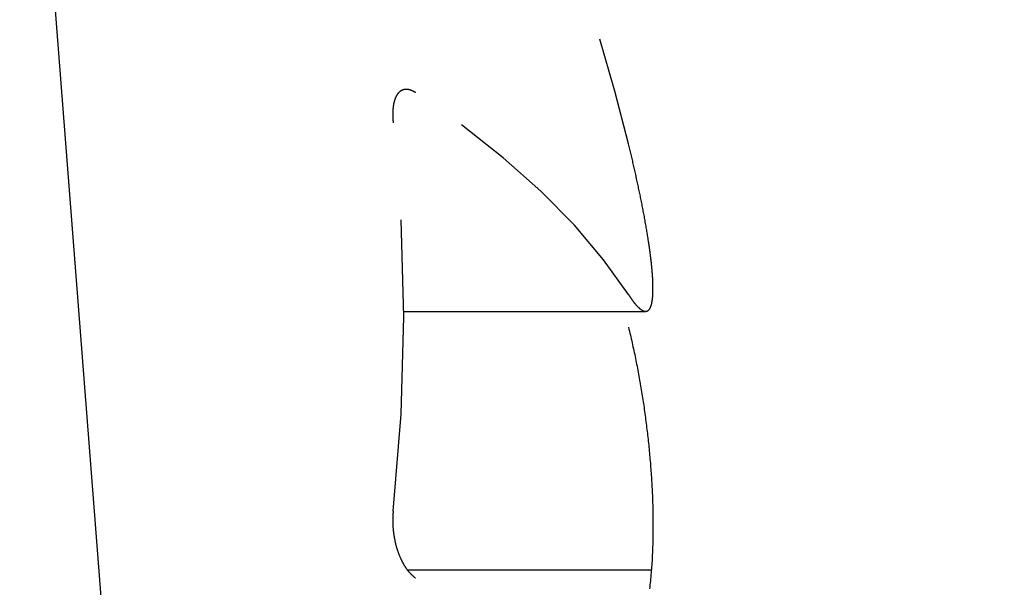
# Model space of a CAD drawing. Extents: x 18 to 404, y 6 to 283.
# Drawn here: x 215 to 215, y 163 to 163 of the extents above; entities that cross this region are included whole.
import ezdxf
from ezdxf.enums import TextEntityAlignment as Align

# ---------------------------------------------------------------- set-up
doc = ezdxf.new("R2010")
doc.units = 0
doc.layers.get('0').update_dxf_attribs({"linetype": 'CONTINUOUS'})
doc.layers.add('NOLAYERNAME_001', color=179, linetype='CONTINUOUS')
doc.layers.add('NOLAYERNAME_002', color=179, linetype='CONTINUOUS')
doc.styles.get("Standard").update_dxf_attribs({"font": 'txt', "bigfont": 'bigfont'})
doc.dimstyles.new('SLDDIMSTYLE1', dxfattribs={"dimtxt": 3.638021, "dimasz": 4, "dimexe": 0, "dimexo": 0.0625, "dimgap": 0.909505, "dimtad": 3, "dimlfac": 8, "dimrnd": 1e-09, "dimzin": 12, "dimblk1": 'OPEN30', "dimblk2": 'OPEN30', "dimsah": 1, "dimcen": 0.09, "dimazin": 3, "dimtfac": 1, "dimtofl": 0, "dimtmove": 0, "dimatfit": 3})

# ---------------------------------------------------------------- blocks, each defined once
blk = doc.blocks.new('_OPEN30')
at = {"color": 0, "linetype": 'BYBLOCK'}
for p, q in [((-1, 0.267949), (0, 0)), ((0, 0), (-1, -0.267949)), ((0, 0), (-1, 0))]:
    blk.add_line(p, q, dxfattribs=at)
blk = doc.blocks.new('_D_13')
at = {"layer": 'NOLAYERNAME_001', "color": 179}
for p, q in [((214.27332, 188.2291), (245.12469, 188.2291)), ((244.12469, 162.1291), (244.12469, 188.2291)), ((221.74207, 162.1291), (245.12469, 162.1291))]:
    blk.add_line(p, q, dxfattribs=at)
at = {"layer": 'NOLAYERNAME_001', "color": 179, "xscale": 4, "yscale": 4}
for p, rotation in [((244.12469, 188.2291), 90), ((244.12469, 162.1291), 270)]:
    blk.add_blockref('_OPEN30', p, dxfattribs=dict(at, rotation=rotation))
at = {"layer": 'NOLAYERNAME_001', "color": 179, "width": 0.7}
blk.add_text('(212)', height=3.175, rotation=90, dxfattribs=at).set_placement((244.12469, 169.88743), align=Align.BOTTOM_LEFT)

msp = doc.modelspace()

# ---------------------------------------------------------------- linework, layer by layer
at = {"layer": 'NOLAYERNAME_002', "color": 110, "linetype": 'CONTINUOUS'}
for p, q in [((213.44727, 180.17147), (214.87852, 161.85897)), ((214.88901, 162.72773), (214.94721, 162.72773)), ((214.88901, 162.72773), (214.94721, 162.72773)), ((214.88997, 162.66545), (214.9487, 162.66545)), ((214.88997, 162.66545), (214.9487, 162.66545))]:
    msp.add_line(p, q, dxfattribs=at)
at = {"layer": 'NOLAYERNAME_002', "color": 110, "linetype": 'CONTINUOUS', "flags": 128}
for points in [[(214.94318, 162.76812), (214.9399, 162.78076), (214.93629, 162.79331)], [(214.94318, 162.76812), (214.9399, 162.78076), (214.93629, 162.79331)], [(214.94318, 162.73177), (214.93717, 162.74019), (214.93013, 162.7485), (214.92206, 162.75669), (214.91298, 162.76475), (214.90291, 162.77267)], [(214.88646, 162.67961), (214.88837, 162.70296), (214.88901, 162.72638), (214.88837, 162.74979)], [(214.88646, 162.67961), (214.88837, 162.70296), (214.88901, 162.72638), (214.88837, 162.74979)]]:
    msp.add_lwpolyline(points, dxfattribs=at)
at = {"layer": 'NOLAYERNAME_002', "color": 110, "linetype": 'CONTINUOUS'}
for points in [[(214.88959, 162.78122), (214.88954, 162.78122), (214.88949, 162.78122), (214.88944, 162.78122), (214.88939, 162.78122), (214.88934, 162.78121), (214.88929, 162.7812), (214.88924, 162.7812), (214.88919, 162.78119), (214.88913, 162.78118), (214.88908, 162.78117), (214.88903, 162.78116), (214.88898, 162.78115), (214.88893, 162.78113), (214.88889, 162.78112), (214.88884, 162.78111), (214.88879, 162.78109), (214.88874, 162.78107), (214.88869, 162.78105), (214.88864, 162.78103), (214.8886, 162.78101), (214.88855, 162.78099), (214.8885, 162.78097), (214.88846, 162.78095), (214.88841, 162.78092), (214.88837, 162.7809), (214.88833, 162.78087), (214.88828, 162.78084), (214.88824, 162.78081), (214.8882, 162.78078), (214.88815, 162.78075), (214.88811, 162.78072), (214.88807, 162.78069), (214.88803, 162.78066), (214.88799, 162.78063), (214.88795, 162.78059), (214.88792, 162.78056), (214.88788, 162.78052), (214.88784, 162.78049), (214.88781, 162.78045), (214.88777, 162.78042), (214.88773, 162.78038), (214.8877, 162.78034), (214.88767, 162.7803), (214.88763, 162.78026), (214.8876, 162.78022), (214.88757, 162.78018), (214.88754, 162.78014), (214.88751, 162.7801), (214.88748, 162.78006), (214.88745, 162.78002), (214.88742, 162.77997), (214.88739, 162.77993), (214.88736, 162.77989), (214.88733, 162.77985), (214.88731, 162.7798), (214.88728, 162.77976), (214.88726, 162.77971), (214.88723, 162.77967), (214.88721, 162.77962), (214.88718, 162.77958), (214.88716, 162.77953), (214.88713, 162.77949), (214.88711, 162.77944), (214.88709, 162.77939), (214.88707, 162.77935), (214.88705, 162.7793), (214.88703, 162.77925), (214.887, 162.77921), (214.88698, 162.77916), (214.88696, 162.77911), (214.88695, 162.77907), (214.88693, 162.77902), (214.88691, 162.77897), (214.88689, 162.77892), (214.88687, 162.77887), (214.88685, 162.77883), (214.88684, 162.77878), (214.88682, 162.77873), (214.8868, 162.77868), (214.88679, 162.77863), (214.88677, 162.77858), (214.88676, 162.77853), (214.88674, 162.77848), (214.88673, 162.77843), (214.88671, 162.77839), (214.8867, 162.77834), (214.88669, 162.77829), (214.88667, 162.77824), (214.88666, 162.77819), (214.88665, 162.77814), (214.88664, 162.77809), (214.88662, 162.77804), (214.88661, 162.77799), (214.8866, 162.77794), (214.88659, 162.77789), (214.88658, 162.77784), (214.88657, 162.77779), (214.88656, 162.77774), (214.88655, 162.77769), (214.88654, 162.77764), (214.88653, 162.77758), (214.88652, 162.77753), (214.88651, 162.77748), (214.8865, 162.77743), (214.88649, 162.77738), (214.88649, 162.77733), (214.88648, 162.77728), (214.88647, 162.77723), (214.88646, 162.77718), (214.88646, 162.77713), (214.88645, 162.77708), (214.88644, 162.77703)], [(214.89187, 162.78042), (214.89182, 162.78045), (214.89178, 162.78048), (214.89173, 162.78051), (214.89168, 162.78054), (214.89163, 162.78057), (214.89159, 162.78059), (214.89154, 162.78062), (214.89149, 162.78065), (214.89144, 162.78068), (214.89139, 162.7807), (214.89134, 162.78073), (214.89129, 162.78076), (214.89124, 162.78078), (214.89119, 162.78081), (214.89114, 162.78083), (214.89109, 162.78086), (214.89104, 162.78088), (214.89099, 162.7809), (214.89094, 162.78092), (214.89089, 162.78094), (214.89083, 162.78097), (214.89078, 162.78099), (214.89073, 162.78101), (214.89068, 162.78102), (214.89063, 162.78104), (214.89057, 162.78106), (214.89052, 162.78108), (214.89047, 162.78109), (214.89041, 162.78111), (214.89036, 162.78112), (214.8903, 162.78114), (214.89025, 162.78115), (214.89019, 162.78116), (214.89014, 162.78117), (214.89008, 162.78118), (214.89003, 162.78119), (214.88997, 162.7812), (214.88992, 162.7812), (214.88986, 162.78121), (214.88981, 162.78122), (214.88975, 162.78122), (214.8897, 162.78122), (214.88964, 162.78122), (214.88958, 162.78122), (214.88953, 162.78122), (214.88947, 162.78122), (214.88942, 162.78122), (214.88936, 162.78121), (214.88931, 162.78121), (214.88925, 162.7812), (214.8892, 162.78119), (214.88914, 162.78118), (214.88909, 162.78117), (214.88903, 162.78116), (214.88898, 162.78115), (214.88892, 162.78113), (214.88887, 162.78112), (214.88882, 162.7811), (214.88876, 162.78108), (214.88871, 162.78106), (214.88866, 162.78104), (214.88861, 162.78102), (214.88856, 162.78099), (214.88851, 162.78097), (214.88846, 162.78094), (214.88841, 162.78092), (214.88836, 162.78089), (214.88831, 162.78086), (214.88826, 162.78083), (214.88822, 162.7808), (214.88817, 162.78077), (214.88813, 162.78073), (214.88808, 162.7807), (214.88804, 162.78067), (214.888, 162.78063), (214.88795, 162.78059), (214.88791, 162.78056), (214.88787, 162.78052), (214.88783, 162.78048), (214.88779, 162.78044), (214.88775, 162.7804), (214.88772, 162.78036), (214.88768, 162.78032), (214.88764, 162.78027), (214.88761, 162.78023), (214.88757, 162.78019), (214.88754, 162.78014), (214.88751, 162.7801), (214.88747, 162.78005), (214.88744, 162.78001), (214.88741, 162.77996), (214.88738, 162.77991), (214.88735, 162.77987), (214.88732, 162.77982), (214.88729, 162.77977), (214.88726, 162.77972), (214.88723, 162.77967), (214.88721, 162.77963), (214.88718, 162.77958), (214.88716, 162.77953), (214.88713, 162.77948), (214.88711, 162.77943), (214.88708, 162.77938), (214.88706, 162.77933), (214.88703, 162.77927), (214.88701, 162.77922), (214.88699, 162.77917), (214.88697, 162.77912), (214.88695, 162.77907), (214.88693, 162.77902), (214.88691, 162.77897), (214.88689, 162.77891), (214.88687, 162.77886), (214.88685, 162.77881), (214.88683, 162.77876), (214.88681, 162.7787), (214.88679, 162.77865), (214.88678, 162.7786), (214.88676, 162.77854), (214.88674, 162.77849), (214.88673, 162.77844), (214.88671, 162.77838), (214.8867, 162.77833), (214.88668, 162.77827), (214.88667, 162.77822), (214.88666, 162.77817), (214.88664, 162.77811), (214.88663, 162.77806)], [(214.88663, 162.77806), (214.88661, 162.77799), (214.8866, 162.77792), (214.88658, 162.77786), (214.88657, 162.77779), (214.88656, 162.77772), (214.88654, 162.77766), (214.88653, 162.77759), (214.88652, 162.77752), (214.88651, 162.77745), (214.8865, 162.77739), (214.88649, 162.77732), (214.88647, 162.77725), (214.88646, 162.77718), (214.88646, 162.77711), (214.88645, 162.77705), (214.88644, 162.77698), (214.88643, 162.77691), (214.88642, 162.77684), (214.88641, 162.77677), (214.88641, 162.77671), (214.8864, 162.77664), (214.88639, 162.77657), (214.88639, 162.7765), (214.88638, 162.77643), (214.88638, 162.77636), (214.88637, 162.7763), (214.88637, 162.77623), (214.88636, 162.77616), (214.88636, 162.77609), (214.88636, 162.77602), (214.88635, 162.77595), (214.88635, 162.77588), (214.88635, 162.77582), (214.88634, 162.77575), (214.88634, 162.77568), (214.88634, 162.77561), (214.88634, 162.77554), (214.88634, 162.77547), (214.88634, 162.7754), (214.88634, 162.77534), (214.88634, 162.77527), (214.88634, 162.7752), (214.88634, 162.77513), (214.88634, 162.77506), (214.88634, 162.77499), (214.88634, 162.77492), (214.88634, 162.77486), (214.88634, 162.77479), (214.88634, 162.77472), (214.88635, 162.77465), (214.88635, 162.77458), (214.88635, 162.77451), (214.88636, 162.77444), (214.88636, 162.77438), (214.88636, 162.77431), (214.88637, 162.77424), (214.88637, 162.77417), (214.88637, 162.7741), (214.88638, 162.77403), (214.88638, 162.77397), (214.88639, 162.7739), (214.88639, 162.77383), (214.8864, 162.77376), (214.8864, 162.77369), (214.88641, 162.77362), (214.88642, 162.77355), (214.88642, 162.77349), (214.88643, 162.77342), (214.88644, 162.77335), (214.88644, 162.77328), (214.88645, 162.77321), (214.88646, 162.77315)], [(214.88644, 162.77703), (214.88644, 162.77697), (214.88643, 162.77691), (214.88642, 162.77685), (214.88642, 162.77679), (214.88641, 162.77672), (214.8864, 162.77666), (214.8864, 162.7766), (214.88639, 162.77654), (214.88639, 162.77648), (214.88638, 162.77642), (214.88638, 162.77636), (214.88637, 162.7763), (214.88637, 162.77624), (214.88636, 162.77618), (214.88636, 162.77612), (214.88636, 162.77606), (214.88636, 162.776), (214.88635, 162.77594), (214.88635, 162.77588), (214.88635, 162.77582), (214.88635, 162.77575), (214.88634, 162.77569), (214.88634, 162.77563), (214.88634, 162.77557), (214.88634, 162.77551), (214.88634, 162.77545), (214.88634, 162.77539), (214.88634, 162.77533), (214.88634, 162.77527), (214.88634, 162.77521), (214.88634, 162.77515), (214.88634, 162.77509), (214.88634, 162.77503), (214.88634, 162.77496), (214.88634, 162.7749), (214.88634, 162.77484), (214.88634, 162.77478), (214.88634, 162.77472), (214.88635, 162.77466), (214.88635, 162.7746), (214.88635, 162.77454), (214.88635, 162.77448), (214.88636, 162.77442), (214.88636, 162.77436), (214.88636, 162.7743), (214.88637, 162.77424), (214.88637, 162.77417), (214.88637, 162.77411), (214.88638, 162.77405), (214.88638, 162.77399), (214.88639, 162.77393), (214.88639, 162.77387), (214.88639, 162.77381), (214.8864, 162.77375), (214.8864, 162.77369), (214.88641, 162.77363), (214.88642, 162.77357), (214.88642, 162.77351), (214.88643, 162.77345), (214.88643, 162.77339), (214.88644, 162.77333), (214.88644, 162.77327), (214.88645, 162.77321), (214.88646, 162.77315)], [(214.948, 162.74468), (214.94795, 162.745), (214.9479, 162.74533), (214.94785, 162.74566), (214.94779, 162.74599), (214.94774, 162.74632), (214.94769, 162.74665), (214.94763, 162.74697), (214.94758, 162.7473), (214.94752, 162.74763), (214.94747, 162.74796), (214.94741, 162.74829), (214.94735, 162.74861), (214.9473, 162.74894), (214.94724, 162.74927), (214.94718, 162.7496), (214.94712, 162.74992), (214.94706, 162.75025), (214.947, 162.75058), (214.94694, 162.7509), (214.94688, 162.75123), (214.94682, 162.75156), (214.94675, 162.75189), (214.94669, 162.75221), (214.94663, 162.75254), (214.94657, 162.75287), (214.9465, 162.75319), (214.94644, 162.75352), (214.94637, 162.75384), (214.94631, 162.75417), (214.94624, 162.7545), (214.94618, 162.75482), (214.94611, 162.75515), (214.94604, 162.75547), (214.94598, 162.7558), (214.94591, 162.75613), (214.94584, 162.75645), (214.94577, 162.75678), (214.9457, 162.7571), (214.94563, 162.75743), (214.94557, 162.75775), (214.9455, 162.75808), (214.94543, 162.7584), (214.94536, 162.75873), (214.94528, 162.75905), (214.94521, 162.75938), (214.94514, 162.7597), (214.94507, 162.76003), (214.945, 162.76035), (214.94493, 162.76068), (214.94485, 162.761), (214.94478, 162.76133), (214.94471, 162.76165), (214.94463, 162.76197), (214.94456, 162.7623), (214.94449, 162.76262), (214.94441, 162.76295), (214.94434, 162.76327), (214.94426, 162.7636), (214.94419, 162.76392), (214.94411, 162.76424), (214.94403, 162.76457), (214.94396, 162.76489), (214.94388, 162.76521), (214.9438, 162.76554), (214.94373, 162.76586), (214.94365, 162.76618), (214.94357, 162.76651), (214.94349, 162.76683), (214.94342, 162.76715), (214.94334, 162.76748), (214.94326, 162.7678), (214.94318, 162.76812)], [(214.948, 162.74468), (214.94795, 162.745), (214.9479, 162.74533), (214.94785, 162.74566), (214.94779, 162.74599), (214.94774, 162.74632), (214.94769, 162.74665), (214.94763, 162.74697), (214.94758, 162.7473), (214.94752, 162.74763), (214.94747, 162.74796), (214.94741, 162.74829), (214.94735, 162.74861), (214.9473, 162.74894), (214.94724, 162.74927), (214.94718, 162.7496), (214.94712, 162.74992), (214.94706, 162.75025), (214.947, 162.75058), (214.94694, 162.7509), (214.94688, 162.75123), (214.94682, 162.75156), (214.94675, 162.75189), (214.94669, 162.75221), (214.94663, 162.75254), (214.94657, 162.75287), (214.9465, 162.75319), (214.94644, 162.75352), (214.94637, 162.75384), (214.94631, 162.75417), (214.94624, 162.7545), (214.94618, 162.75482), (214.94611, 162.75515), (214.94604, 162.75547), (214.94598, 162.7558), (214.94591, 162.75613), (214.94584, 162.75645), (214.94577, 162.75678), (214.9457, 162.7571), (214.94563, 162.75743), (214.94557, 162.75775), (214.9455, 162.75808), (214.94543, 162.7584), (214.94536, 162.75873), (214.94528, 162.75905), (214.94521, 162.75938), (214.94514, 162.7597), (214.94507, 162.76003), (214.945, 162.76035), (214.94493, 162.76068), (214.94485, 162.761), (214.94478, 162.76133), (214.94471, 162.76165), (214.94463, 162.76197), (214.94456, 162.7623), (214.94449, 162.76262), (214.94441, 162.76295), (214.94434, 162.76327), (214.94426, 162.7636), (214.94419, 162.76392), (214.94411, 162.76424), (214.94403, 162.76457), (214.94396, 162.76489), (214.94388, 162.76521), (214.9438, 162.76554), (214.94373, 162.76586), (214.94365, 162.76618), (214.94357, 162.76651), (214.94349, 162.76683), (214.94342, 162.76715), (214.94334, 162.76748), (214.94326, 162.7678), (214.94318, 162.76812)], [(214.94318, 162.73177), (214.94323, 162.7317), (214.94328, 162.73162), (214.94334, 162.73154), (214.94339, 162.73146), (214.94344, 162.73138), (214.94349, 162.7313), (214.94355, 162.73122), (214.9436, 162.73114), (214.94366, 162.73106), (214.94371, 162.73098), (214.94376, 162.7309), (214.94382, 162.73083), (214.94387, 162.73075), (214.94393, 162.73067), (214.94398, 162.73059), (214.94404, 162.73052), (214.9441, 162.73044), (214.94415, 162.73036), (214.94421, 162.73029), (214.94427, 162.73021), (214.94433, 162.73013), (214.94438, 162.73006), (214.94444, 162.72998), (214.9445, 162.72991), (214.94456, 162.72983), (214.94462, 162.72976), (214.94468, 162.72969), (214.94474, 162.72961), (214.9448, 162.72954), (214.94486, 162.72947), (214.94492, 162.72939), (214.94499, 162.72932), (214.94505, 162.72925), (214.94511, 162.72918), (214.94518, 162.72911), (214.94524, 162.72904), (214.94531, 162.72897), (214.94537, 162.7289), (214.94544, 162.72883), (214.94551, 162.72877), (214.94558, 162.7287), (214.94565, 162.72863), (214.94572, 162.72857), (214.94579, 162.72851), (214.94586, 162.72844), (214.94593, 162.72838), (214.94601, 162.72832), (214.94608, 162.72826), (214.94616, 162.7282), (214.94624, 162.72815), (214.94631, 162.7281), (214.94639, 162.72804), (214.94648, 162.728), (214.94656, 162.72795), (214.94664, 162.72791), (214.94673, 162.72787), (214.94682, 162.72783), (214.94691, 162.7278), (214.947, 162.72777), (214.9471, 162.72775), (214.94719, 162.72774), (214.94728, 162.72773), (214.94738, 162.72774), (214.94748, 162.72775), (214.94757, 162.72777), (214.94766, 162.7278), (214.94775, 162.72784), (214.94783, 162.72788), (214.94791, 162.72794), (214.94798, 162.728), (214.94805, 162.72806), (214.94812, 162.72813), (214.94818, 162.72821), (214.94824, 162.72828), (214.94829, 162.72836), (214.94834, 162.72844), (214.94838, 162.72853), (214.94843, 162.72861), (214.94847, 162.7287), (214.94851, 162.72879), (214.94854, 162.72887), (214.94858, 162.72896), (214.94861, 162.72905), (214.94864, 162.72914), (214.94867, 162.72923), (214.94869, 162.72933), (214.94872, 162.72942), (214.94874, 162.72951), (214.94877, 162.7296), (214.94879, 162.7297), (214.94881, 162.72979), (214.94883, 162.72988), (214.94884, 162.72998), (214.94886, 162.73007), (214.94888, 162.73016), (214.94889, 162.73026), (214.94891, 162.73035), (214.94892, 162.73045), (214.94894, 162.73054), (214.94895, 162.73064), (214.94896, 162.73073), (214.94897, 162.73082), (214.94898, 162.73092), (214.94899, 162.73101), (214.949, 162.73111), (214.94901, 162.7312), (214.94901, 162.7313), (214.94902, 162.73139), (214.94903, 162.73149), (214.94904, 162.73158), (214.94904, 162.73168), (214.94905, 162.73177), (214.94905, 162.73187), (214.94906, 162.73197), (214.94906, 162.73206), (214.94906, 162.73216), (214.94907, 162.73225), (214.94907, 162.73235), (214.94907, 162.73244), (214.94908, 162.73254), (214.94908, 162.73263), (214.94908, 162.73273), (214.94908, 162.73282), (214.94908, 162.73292), (214.94908, 162.73301), (214.94908, 162.73311), (214.94908, 162.7332), (214.94908, 162.7333), (214.94908, 162.73339), (214.94908, 162.73349), (214.94908, 162.73359), (214.94908, 162.73368), (214.94908, 162.73378), (214.94908, 162.73387), (214.94908, 162.73397), (214.94908, 162.73406), (214.94907, 162.73416), (214.94907, 162.73425), (214.94907, 162.73435), (214.94907, 162.73444), (214.94906, 162.73454), (214.94906, 162.73463), (214.94906, 162.73473), (214.94905, 162.73482), (214.94905, 162.73492), (214.94904, 162.73501), (214.94904, 162.73511), (214.94904, 162.7352), (214.94903, 162.7353), (214.94903, 162.7354), (214.94902, 162.73549), (214.94902, 162.73559), (214.94901, 162.73568), (214.94901, 162.73578), (214.949, 162.73587), (214.94899, 162.73597), (214.94899, 162.73606), (214.94898, 162.73616), (214.94898, 162.73625), (214.94897, 162.73635), (214.94896, 162.73644), (214.94896, 162.73654), (214.94895, 162.73663), (214.94894, 162.73673), (214.94894, 162.73682), (214.94893, 162.73692), (214.94892, 162.73701), (214.94891, 162.73711), (214.94891, 162.7372), (214.9489, 162.7373), (214.94889, 162.73739), (214.94888, 162.73749), (214.94887, 162.73758), (214.94887, 162.73768), (214.94886, 162.73777), (214.94885, 162.73787), (214.94884, 162.73796), (214.94883, 162.73806), (214.94882, 162.73815), (214.94881, 162.73825), (214.94881, 162.73834), (214.9488, 162.73844), (214.94879, 162.73853), (214.94878, 162.73863), (214.94877, 162.73872), (214.94876, 162.73882), (214.94875, 162.73891), (214.94874, 162.73901), (214.94873, 162.7391), (214.94872, 162.7392), (214.94871, 162.73929), (214.9487, 162.73938), (214.94869, 162.73948), (214.94868, 162.73957), (214.94867, 162.73967), (214.94866, 162.73976), (214.94865, 162.73986), (214.94864, 162.73995), (214.94863, 162.74005), (214.94861, 162.74014), (214.9486, 162.74024), (214.94859, 162.74033), (214.94858, 162.74043), (214.94857, 162.74052), (214.94856, 162.74062), (214.94855, 162.74071), (214.94854, 162.7408), (214.94852, 162.7409), (214.94851, 162.74099), (214.9485, 162.74109), (214.94849, 162.74118), (214.94848, 162.74128), (214.94846, 162.74137), (214.94845, 162.74147), (214.94844, 162.74156), (214.94843, 162.74166), (214.94842, 162.74175), (214.9484, 162.74185), (214.94839, 162.74194), (214.94838, 162.74203), (214.94837, 162.74213), (214.94835, 162.74222), (214.94834, 162.74232), (214.94833, 162.74241), (214.94831, 162.74251), (214.9483, 162.7426), (214.94829, 162.7427), (214.94828, 162.74279), (214.94826, 162.74288), (214.94825, 162.74298), (214.94824, 162.74307), (214.94822, 162.74317), (214.94821, 162.74326), (214.9482, 162.74336), (214.94818, 162.74345), (214.94817, 162.74354), (214.94815, 162.74364), (214.94814, 162.74373), (214.94813, 162.74383), (214.94811, 162.74392), (214.9481, 162.74402), (214.94808, 162.74411), (214.94807, 162.7442), (214.94806, 162.7443), (214.94804, 162.74439), (214.94803, 162.74449), (214.94801, 162.74458), (214.948, 162.74468)], [(214.94318, 162.73177), (214.94323, 162.7317), (214.94328, 162.73162), (214.94334, 162.73154), (214.94339, 162.73146), (214.94344, 162.73138), (214.94349, 162.7313), (214.94355, 162.73122), (214.9436, 162.73114), (214.94366, 162.73106), (214.94371, 162.73098), (214.94376, 162.7309), (214.94382, 162.73083), (214.94387, 162.73075), (214.94393, 162.73067), (214.94398, 162.73059), (214.94404, 162.73052), (214.9441, 162.73044), (214.94415, 162.73036), (214.94421, 162.73029), (214.94427, 162.73021), (214.94433, 162.73013), (214.94438, 162.73006), (214.94444, 162.72998), (214.9445, 162.72991), (214.94456, 162.72983), (214.94462, 162.72976), (214.94468, 162.72969), (214.94474, 162.72961), (214.9448, 162.72954), (214.94486, 162.72947), (214.94492, 162.72939), (214.94499, 162.72932), (214.94505, 162.72925), (214.94511, 162.72918), (214.94518, 162.72911), (214.94524, 162.72904), (214.94531, 162.72897), (214.94537, 162.7289), (214.94544, 162.72883), (214.94551, 162.72877), (214.94558, 162.7287), (214.94565, 162.72863), (214.94572, 162.72857), (214.94579, 162.72851), (214.94586, 162.72844), (214.94593, 162.72838), (214.94601, 162.72832), (214.94608, 162.72826), (214.94616, 162.7282), (214.94624, 162.72815), (214.94631, 162.7281), (214.94639, 162.72804), (214.94648, 162.728), (214.94656, 162.72795), (214.94664, 162.72791), (214.94673, 162.72787), (214.94682, 162.72783), (214.94691, 162.7278), (214.947, 162.72777), (214.9471, 162.72775), (214.94719, 162.72774), (214.94728, 162.72773), (214.94738, 162.72774), (214.94748, 162.72775), (214.94757, 162.72777), (214.94766, 162.7278), (214.94775, 162.72784), (214.94783, 162.72788), (214.94791, 162.72794), (214.94798, 162.728), (214.94805, 162.72806), (214.94812, 162.72813), (214.94818, 162.72821), (214.94824, 162.72828), (214.94829, 162.72836), (214.94834, 162.72844), (214.94838, 162.72853), (214.94843, 162.72861), (214.94847, 162.7287), (214.94851, 162.72879), (214.94854, 162.72887), (214.94858, 162.72896), (214.94861, 162.72905), (214.94864, 162.72914), (214.94867, 162.72923), (214.94869, 162.72933), (214.94872, 162.72942), (214.94874, 162.72951), (214.94877, 162.7296), (214.94879, 162.7297), (214.94881, 162.72979), (214.94883, 162.72988), (214.94884, 162.72998), (214.94886, 162.73007), (214.94888, 162.73016), (214.94889, 162.73026), (214.94891, 162.73035), (214.94892, 162.73045), (214.94894, 162.73054), (214.94895, 162.73064), (214.94896, 162.73073), (214.94897, 162.73082), (214.94898, 162.73092), (214.94899, 162.73101), (214.949, 162.73111), (214.94901, 162.7312), (214.94901, 162.7313), (214.94902, 162.73139), (214.94903, 162.73149), (214.94904, 162.73158), (214.94904, 162.73168), (214.94905, 162.73177), (214.94905, 162.73187), (214.94906, 162.73197), (214.94906, 162.73206), (214.94906, 162.73216), (214.94907, 162.73225), (214.94907, 162.73235), (214.94907, 162.73244), (214.94908, 162.73254), (214.94908, 162.73263), (214.94908, 162.73273), (214.94908, 162.73282), (214.94908, 162.73292), (214.94908, 162.73301), (214.94908, 162.73311), (214.94908, 162.7332), (214.94908, 162.7333), (214.94908, 162.73339), (214.94908, 162.73349), (214.94908, 162.73359), (214.94908, 162.73368), (214.94908, 162.73378), (214.94908, 162.73387), (214.94908, 162.73397), (214.94908, 162.73406), (214.94907, 162.73416), (214.94907, 162.73425), (214.94907, 162.73435), (214.94907, 162.73444), (214.94906, 162.73454), (214.94906, 162.73463), (214.94906, 162.73473), (214.94905, 162.73482), (214.94905, 162.73492), (214.94904, 162.73501), (214.94904, 162.73511), (214.94904, 162.7352), (214.94903, 162.7353), (214.94903, 162.7354), (214.94902, 162.73549), (214.94902, 162.73559), (214.94901, 162.73568), (214.94901, 162.73578), (214.949, 162.73587), (214.94899, 162.73597), (214.94899, 162.73606), (214.94898, 162.73616), (214.94898, 162.73625), (214.94897, 162.73635), (214.94896, 162.73644), (214.94896, 162.73654), (214.94895, 162.73663), (214.94894, 162.73673), (214.94894, 162.73682), (214.94893, 162.73692), (214.94892, 162.73701), (214.94891, 162.73711), (214.94891, 162.7372), (214.9489, 162.7373), (214.94889, 162.73739), (214.94888, 162.73749), (214.94887, 162.73758), (214.94887, 162.73768), (214.94886, 162.73777), (214.94885, 162.73787), (214.94884, 162.73796), (214.94883, 162.73806), (214.94882, 162.73815), (214.94881, 162.73825), (214.94881, 162.73834), (214.9488, 162.73844), (214.94879, 162.73853), (214.94878, 162.73863), (214.94877, 162.73872), (214.94876, 162.73882), (214.94875, 162.73891), (214.94874, 162.73901), (214.94873, 162.7391), (214.94872, 162.7392), (214.94871, 162.73929), (214.9487, 162.73938), (214.94869, 162.73948), (214.94868, 162.73957), (214.94867, 162.73967), (214.94866, 162.73976), (214.94865, 162.73986), (214.94864, 162.73995), (214.94863, 162.74005), (214.94861, 162.74014), (214.9486, 162.74024), (214.94859, 162.74033), (214.94858, 162.74043), (214.94857, 162.74052), (214.94856, 162.74062), (214.94855, 162.74071), (214.94854, 162.7408), (214.94852, 162.7409), (214.94851, 162.74099), (214.9485, 162.74109), (214.94849, 162.74118), (214.94848, 162.74128), (214.94846, 162.74137), (214.94845, 162.74147), (214.94844, 162.74156), (214.94843, 162.74166), (214.94842, 162.74175), (214.9484, 162.74185), (214.94839, 162.74194), (214.94838, 162.74203), (214.94837, 162.74213), (214.94835, 162.74222), (214.94834, 162.74232), (214.94833, 162.74241), (214.94831, 162.74251), (214.9483, 162.7426), (214.94829, 162.7427), (214.94828, 162.74279), (214.94826, 162.74288), (214.94825, 162.74298), (214.94824, 162.74307), (214.94822, 162.74317), (214.94821, 162.74326), (214.9482, 162.74336), (214.94818, 162.74345), (214.94817, 162.74354), (214.94815, 162.74364), (214.94814, 162.74373), (214.94813, 162.74383), (214.94811, 162.74392), (214.9481, 162.74402), (214.94808, 162.74411), (214.94807, 162.7442), (214.94806, 162.7443), (214.94804, 162.74439), (214.94803, 162.74449), (214.94801, 162.74458), (214.948, 162.74468)], [(214.94318, 162.72391), (214.94329, 162.72344), (214.9434, 162.72297), (214.94352, 162.7225), (214.94363, 162.72203), (214.94374, 162.72157), (214.94384, 162.7211), (214.94395, 162.72063), (214.94406, 162.72016), (214.94416, 162.71969), (214.94426, 162.71922), (214.94437, 162.71875), (214.94447, 162.71828), (214.94457, 162.71781), (214.94467, 162.71734), (214.94476, 162.71687), (214.94486, 162.7164), (214.94496, 162.71592), (214.94505, 162.71545), (214.94514, 162.71498), (214.94524, 162.71451), (214.94533, 162.71404), (214.94542, 162.71356), (214.94551, 162.71309), (214.94559, 162.71262), (214.94568, 162.71215), (214.94577, 162.71167), (214.94585, 162.7112), (214.94593, 162.71073), (214.94602, 162.71025), (214.9461, 162.70978), (214.94618, 162.7093), (214.94626, 162.70883), (214.94634, 162.70835), (214.94641, 162.70788), (214.94649, 162.70741), (214.94657, 162.70693), (214.94664, 162.70646), (214.94671, 162.70598), (214.94678, 162.7055), (214.94686, 162.70503), (214.94693, 162.70455), (214.94699, 162.70408), (214.94706, 162.7036), (214.94713, 162.70312), (214.94719, 162.70265), (214.94726, 162.70217), (214.94732, 162.70169), (214.94738, 162.70122), (214.94745, 162.70074), (214.94751, 162.70026), (214.94756, 162.69979), (214.94762, 162.69931), (214.94768, 162.69883), (214.94774, 162.69835), (214.94779, 162.69788), (214.94784, 162.6974), (214.9479, 162.69692), (214.94795, 162.69644), (214.948, 162.69596), (214.94805, 162.69548), (214.9481, 162.69501), (214.94814, 162.69453), (214.94819, 162.69405), (214.94824, 162.69357), (214.94828, 162.69309), (214.94832, 162.69261), (214.94836, 162.69213), (214.94841, 162.69165), (214.94845, 162.69117), (214.94848, 162.69069), (214.94852, 162.69022), (214.94856, 162.68974), (214.94859, 162.68926), (214.94863, 162.68878), (214.94866, 162.6883), (214.94869, 162.68782), (214.94872, 162.68734), (214.94875, 162.68686), (214.94878, 162.68638), (214.94881, 162.6859), (214.94883, 162.68542), (214.94886, 162.68494), (214.94888, 162.68446), (214.9489, 162.68397), (214.94893, 162.68349), (214.94895, 162.68301), (214.94896, 162.68253), (214.94898, 162.68205), (214.949, 162.68157), (214.94901, 162.68109), (214.94902, 162.68061), (214.94904, 162.68013), (214.94905, 162.67965), (214.94906, 162.67917), (214.94906, 162.67869), (214.94907, 162.67821), (214.94908, 162.67772), (214.94908, 162.67724), (214.94908, 162.67676), (214.94908, 162.67628), (214.94908, 162.6758), (214.94908, 162.67532), (214.94908, 162.67484), (214.94907, 162.67436), (214.94907, 162.67388), (214.94906, 162.6734), (214.94905, 162.67292), (214.94904, 162.67243), (214.94903, 162.67195), (214.94902, 162.67147), (214.949, 162.67099), (214.94898, 162.67051), (214.94897, 162.67003), (214.94894, 162.66955), (214.94892, 162.66907), (214.9489, 162.66859), (214.94887, 162.66811), (214.94885, 162.66763), (214.94882, 162.66715), (214.94879, 162.66667), (214.94875, 162.66619), (214.94872, 162.66571), (214.94868, 162.66523), (214.94864, 162.66475), (214.9486, 162.66427), (214.94856, 162.66379), (214.94851, 162.66331), (214.94847, 162.66284), (214.94842, 162.66236), (214.94836, 162.66188), (214.94831, 162.6614), (214.94825, 162.66092)], [(214.94318, 162.72391), (214.94329, 162.72344), (214.9434, 162.72297), (214.94352, 162.7225), (214.94363, 162.72203), (214.94374, 162.72157), (214.94384, 162.7211), (214.94395, 162.72063), (214.94406, 162.72016), (214.94416, 162.71969), (214.94426, 162.71922), (214.94437, 162.71875), (214.94447, 162.71828), (214.94457, 162.71781), (214.94467, 162.71734), (214.94476, 162.71687), (214.94486, 162.7164), (214.94496, 162.71592), (214.94505, 162.71545), (214.94514, 162.71498), (214.94524, 162.71451), (214.94533, 162.71404), (214.94542, 162.71356), (214.94551, 162.71309), (214.94559, 162.71262), (214.94568, 162.71215), (214.94577, 162.71167), (214.94585, 162.7112), (214.94593, 162.71073), (214.94602, 162.71025), (214.9461, 162.70978), (214.94618, 162.7093), (214.94626, 162.70883), (214.94634, 162.70835), (214.94641, 162.70788), (214.94649, 162.70741), (214.94657, 162.70693), (214.94664, 162.70646), (214.94671, 162.70598), (214.94678, 162.7055), (214.94686, 162.70503), (214.94693, 162.70455), (214.94699, 162.70408), (214.94706, 162.7036), (214.94713, 162.70312), (214.94719, 162.70265), (214.94726, 162.70217), (214.94732, 162.70169), (214.94738, 162.70122), (214.94745, 162.70074), (214.94751, 162.70026), (214.94756, 162.69979), (214.94762, 162.69931), (214.94768, 162.69883), (214.94774, 162.69835), (214.94779, 162.69788), (214.94784, 162.6974), (214.9479, 162.69692), (214.94795, 162.69644), (214.948, 162.69596), (214.94805, 162.69548), (214.9481, 162.69501), (214.94814, 162.69453), (214.94819, 162.69405), (214.94824, 162.69357), (214.94828, 162.69309), (214.94832, 162.69261), (214.94836, 162.69213), (214.94841, 162.69165), (214.94845, 162.69117), (214.94848, 162.69069), (214.94852, 162.69022), (214.94856, 162.68974), (214.94859, 162.68926), (214.94863, 162.68878), (214.94866, 162.6883), (214.94869, 162.68782), (214.94872, 162.68734), (214.94875, 162.68686), (214.94878, 162.68638), (214.94881, 162.6859), (214.94883, 162.68542), (214.94886, 162.68494), (214.94888, 162.68446), (214.9489, 162.68397), (214.94893, 162.68349), (214.94895, 162.68301), (214.94896, 162.68253), (214.94898, 162.68205), (214.949, 162.68157), (214.94901, 162.68109), (214.94902, 162.68061), (214.94904, 162.68013), (214.94905, 162.67965), (214.94906, 162.67917), (214.94906, 162.67869), (214.94907, 162.67821), (214.94908, 162.67772), (214.94908, 162.67724), (214.94908, 162.67676), (214.94908, 162.67628), (214.94908, 162.6758), (214.94908, 162.67532), (214.94908, 162.67484), (214.94907, 162.67436), (214.94907, 162.67388), (214.94906, 162.6734), (214.94905, 162.67292), (214.94904, 162.67243), (214.94903, 162.67195), (214.94902, 162.67147), (214.949, 162.67099), (214.94898, 162.67051), (214.94897, 162.67003), (214.94894, 162.66955), (214.94892, 162.66907), (214.9489, 162.66859), (214.94887, 162.66811), (214.94885, 162.66763), (214.94882, 162.66715), (214.94879, 162.66667), (214.94875, 162.66619), (214.94872, 162.66571), (214.94868, 162.66523), (214.94864, 162.66475), (214.9486, 162.66427), (214.94856, 162.66379), (214.94851, 162.66331), (214.94847, 162.66284), (214.94842, 162.66236), (214.94836, 162.66188), (214.94831, 162.6614), (214.94825, 162.66092)], [(214.88646, 162.67961), (214.88644, 162.67949), (214.88643, 162.67937), (214.88642, 162.67924), (214.88641, 162.67912), (214.8864, 162.679), (214.88639, 162.67887), (214.88638, 162.67875), (214.88637, 162.67862), (214.88637, 162.6785), (214.88636, 162.67838), (214.88636, 162.67825), (214.88635, 162.67813), (214.88635, 162.67801), (214.88634, 162.67788), (214.88634, 162.67776), (214.88634, 162.67764), (214.88634, 162.67751), (214.88634, 162.67739), (214.88634, 162.67726), (214.88634, 162.67714), (214.88634, 162.67702), (214.88634, 162.67689), (214.88634, 162.67677), (214.88635, 162.67665), (214.88635, 162.67652), (214.88636, 162.6764), (214.88636, 162.67628), (214.88637, 162.67615), (214.88637, 162.67603), (214.88638, 162.6759), (214.88639, 162.67578), (214.8864, 162.67566), (214.88641, 162.67553), (214.88642, 162.67541), (214.88643, 162.67529), (214.88644, 162.67516), (214.88645, 162.67504), (214.88647, 162.67492), (214.88648, 162.6748), (214.88649, 162.67467), (214.88651, 162.67455), (214.88652, 162.67443), (214.88654, 162.6743), (214.88656, 162.67418), (214.88657, 162.67406), (214.88659, 162.67394), (214.88661, 162.67381), (214.88663, 162.67369), (214.88665, 162.67357), (214.88667, 162.67345), (214.88669, 162.67333), (214.88671, 162.6732), (214.88673, 162.67308), (214.88676, 162.67296), (214.88678, 162.67284), (214.88681, 162.67272), (214.88683, 162.6726), (214.88686, 162.67248), (214.88688, 162.67235), (214.88691, 162.67223), (214.88694, 162.67211), (214.88696, 162.67199), (214.88699, 162.67187), (214.88702, 162.67175), (214.88705, 162.67163), (214.88708, 162.67151), (214.88712, 162.67139), (214.88715, 162.67127), (214.88718, 162.67115), (214.88721, 162.67103), (214.88725, 162.67092), (214.88728, 162.6708), (214.88732, 162.67068), (214.88735, 162.67056), (214.88739, 162.67044), (214.88743, 162.67032), (214.88747, 162.67021), (214.88751, 162.67009), (214.88755, 162.66997), (214.88759, 162.66985), (214.88763, 162.66974), (214.88767, 162.66962), (214.88771, 162.66951), (214.88775, 162.66939), (214.8878, 162.66927), (214.88784, 162.66916), (214.88789, 162.66904), (214.88793, 162.66893), (214.88798, 162.66881), (214.88803, 162.6687), (214.88808, 162.66859), (214.88813, 162.66847), (214.88818, 162.66836), (214.88823, 162.66825), (214.88828, 162.66813), (214.88833, 162.66802)], [(214.88646, 162.67961), (214.88644, 162.67949), (214.88643, 162.67937), (214.88642, 162.67924), (214.88641, 162.67912), (214.8864, 162.679), (214.88639, 162.67887), (214.88638, 162.67875), (214.88637, 162.67862), (214.88637, 162.6785), (214.88636, 162.67838), (214.88636, 162.67825), (214.88635, 162.67813), (214.88635, 162.67801), (214.88634, 162.67788), (214.88634, 162.67776), (214.88634, 162.67764), (214.88634, 162.67751), (214.88634, 162.67739), (214.88634, 162.67726), (214.88634, 162.67714), (214.88634, 162.67702), (214.88634, 162.67689), (214.88634, 162.67677), (214.88635, 162.67665), (214.88635, 162.67652), (214.88636, 162.6764), (214.88636, 162.67628), (214.88637, 162.67615), (214.88637, 162.67603), (214.88638, 162.6759), (214.88639, 162.67578), (214.8864, 162.67566), (214.88641, 162.67553), (214.88642, 162.67541), (214.88643, 162.67529), (214.88644, 162.67516), (214.88645, 162.67504), (214.88647, 162.67492), (214.88648, 162.6748), (214.88649, 162.67467), (214.88651, 162.67455), (214.88652, 162.67443), (214.88654, 162.6743), (214.88656, 162.67418), (214.88657, 162.67406), (214.88659, 162.67394), (214.88661, 162.67381), (214.88663, 162.67369), (214.88665, 162.67357), (214.88667, 162.67345), (214.88669, 162.67333), (214.88671, 162.6732), (214.88673, 162.67308), (214.88676, 162.67296), (214.88678, 162.67284), (214.88681, 162.67272), (214.88683, 162.6726), (214.88686, 162.67248), (214.88688, 162.67235), (214.88691, 162.67223), (214.88694, 162.67211), (214.88696, 162.67199), (214.88699, 162.67187), (214.88702, 162.67175), (214.88705, 162.67163), (214.88708, 162.67151), (214.88712, 162.67139), (214.88715, 162.67127), (214.88718, 162.67115), (214.88721, 162.67103), (214.88725, 162.67092), (214.88728, 162.6708), (214.88732, 162.67068), (214.88735, 162.67056), (214.88739, 162.67044), (214.88743, 162.67032), (214.88747, 162.67021), (214.88751, 162.67009), (214.88755, 162.66997), (214.88759, 162.66985), (214.88763, 162.66974), (214.88767, 162.66962), (214.88771, 162.66951), (214.88775, 162.66939), (214.8878, 162.66927), (214.88784, 162.66916), (214.88789, 162.66904), (214.88793, 162.66893), (214.88798, 162.66881), (214.88803, 162.6687), (214.88808, 162.66859), (214.88813, 162.66847), (214.88818, 162.66836), (214.88823, 162.66825), (214.88828, 162.66813), (214.88833, 162.66802)], [(214.88833, 162.66802), (214.88836, 162.66796), (214.88839, 162.6679), (214.88842, 162.66784), (214.88845, 162.66778), (214.88847, 162.66772), (214.8885, 162.66766), (214.88853, 162.66761), (214.88856, 162.66755), (214.88859, 162.66749), (214.88862, 162.66743), (214.88865, 162.66737), (214.88868, 162.66731), (214.88872, 162.66725), (214.88875, 162.6672), (214.88878, 162.66714), (214.88881, 162.66708), (214.88884, 162.66702), (214.88887, 162.66696), (214.88891, 162.66691), (214.88894, 162.66685), (214.88897, 162.66679), (214.88901, 162.66674), (214.88904, 162.66668), (214.88907, 162.66662), (214.88911, 162.66657), (214.88914, 162.66651), (214.88918, 162.66645), (214.88921, 162.6664), (214.88925, 162.66634), (214.88928, 162.66629), (214.88932, 162.66623), (214.88935, 162.66617), (214.88939, 162.66612), (214.88943, 162.66606), (214.88946, 162.66601), (214.8895, 162.66595), (214.88954, 162.6659), (214.88957, 162.66585), (214.88961, 162.66579), (214.88965, 162.66574), (214.88969, 162.66568), (214.88973, 162.66563), (214.88977, 162.66558), (214.88981, 162.66552), (214.88985, 162.66547), (214.88989, 162.66542), (214.88993, 162.66537), (214.88997, 162.66531), (214.89001, 162.66526), (214.89005, 162.66521), (214.89009, 162.66516), (214.89013, 162.66511), (214.89017, 162.66506), (214.89022, 162.66501), (214.89026, 162.66496), (214.8903, 162.66491), (214.89035, 162.66486), (214.89039, 162.66481), (214.89043, 162.66476), (214.89048, 162.66471), (214.89052, 162.66466), (214.89057, 162.66461), (214.89061, 162.66457), (214.89066, 162.66452), (214.89071, 162.66447), (214.89075, 162.66442), (214.8908, 162.66438), (214.89085, 162.66433), (214.89089, 162.66429), (214.89094, 162.66424), (214.89099, 162.66419), (214.89104, 162.66415), (214.89109, 162.66411), (214.89114, 162.66406), (214.89119, 162.66402), (214.89124, 162.66398), (214.89129, 162.66393), (214.89134, 162.66389), (214.89139, 162.66385), (214.89144, 162.66381), (214.89149, 162.66377), (214.89155, 162.66373), (214.8916, 162.66369), (214.89165, 162.66365), (214.89171, 162.66361), (214.89176, 162.66357), (214.89181, 162.66354), (214.89187, 162.6635)], [(214.88833, 162.66802), (214.88836, 162.66796), (214.88839, 162.6679), (214.88842, 162.66784), (214.88845, 162.66778), (214.88847, 162.66772), (214.8885, 162.66766), (214.88853, 162.66761), (214.88856, 162.66755), (214.88859, 162.66749), (214.88862, 162.66743), (214.88865, 162.66737), (214.88868, 162.66731), (214.88872, 162.66725), (214.88875, 162.6672), (214.88878, 162.66714), (214.88881, 162.66708), (214.88884, 162.66702), (214.88887, 162.66696), (214.88891, 162.66691), (214.88894, 162.66685), (214.88897, 162.66679), (214.88901, 162.66674), (214.88904, 162.66668), (214.88907, 162.66662), (214.88911, 162.66657), (214.88914, 162.66651), (214.88918, 162.66645), (214.88921, 162.6664), (214.88925, 162.66634), (214.88928, 162.66629), (214.88932, 162.66623), (214.88935, 162.66617), (214.88939, 162.66612), (214.88943, 162.66606), (214.88946, 162.66601), (214.8895, 162.66595), (214.88954, 162.6659), (214.88957, 162.66585), (214.88961, 162.66579), (214.88965, 162.66574), (214.88969, 162.66568), (214.88973, 162.66563), (214.88977, 162.66558), (214.88981, 162.66552), (214.88985, 162.66547), (214.88989, 162.66542), (214.88993, 162.66537), (214.88997, 162.66531), (214.89001, 162.66526), (214.89005, 162.66521), (214.89009, 162.66516), (214.89013, 162.66511), (214.89017, 162.66506), (214.89022, 162.66501), (214.89026, 162.66496), (214.8903, 162.66491), (214.89035, 162.66486), (214.89039, 162.66481), (214.89043, 162.66476), (214.89048, 162.66471), (214.89052, 162.66466), (214.89057, 162.66461), (214.89061, 162.66457), (214.89066, 162.66452), (214.89071, 162.66447), (214.89075, 162.66442), (214.8908, 162.66438), (214.89085, 162.66433), (214.89089, 162.66429), (214.89094, 162.66424), (214.89099, 162.66419), (214.89104, 162.66415), (214.89109, 162.66411), (214.89114, 162.66406), (214.89119, 162.66402), (214.89124, 162.66398), (214.89129, 162.66393), (214.89134, 162.66389), (214.89139, 162.66385), (214.89144, 162.66381), (214.89149, 162.66377), (214.89155, 162.66373), (214.8916, 162.66369), (214.89165, 162.66365), (214.89171, 162.66361), (214.89176, 162.66357), (214.89181, 162.66354), (214.89187, 162.6635)]]:
    msp.add_lwpolyline(points, dxfattribs=at)

# ---------------------------------------------------------------- dimensions: what is measured, and where the dimension line sits
at = {"layer": 'NOLAYERNAME_001', "color": 179}
dim = msp.add_linear_dim(base=(244.12469, 188.2291), p1=(220.74207, 162.1291), p2=(213.27332, 188.2291), angle=90, text='(212)', dimstyle='SLDDIMSTYLE1', dxfattribs=at)
dim.commit()
dim.dimension.update_dxf_attribs({"geometry": '_D_13', "text_midpoint": (244.12469, 175.1791), "dimtype": 160})

doc.saveas('drawing.dxf')
